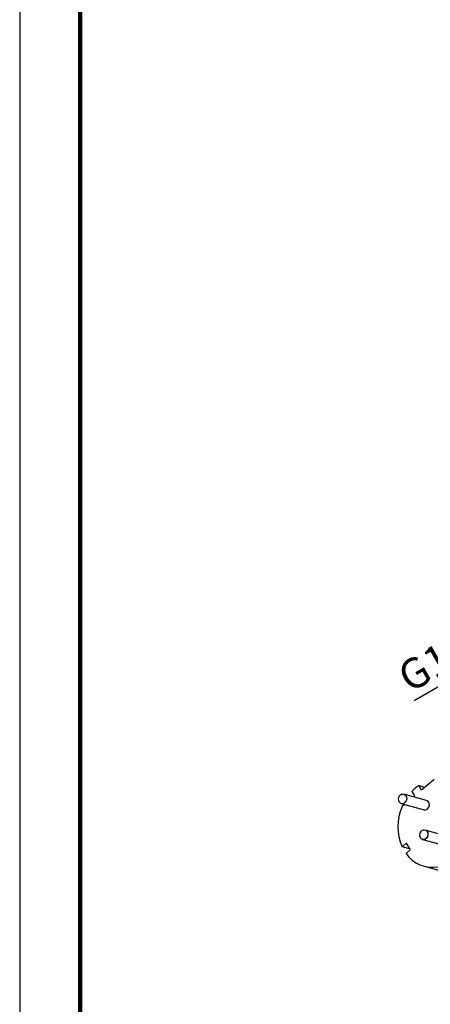
# Model space of a CAD drawing. Units: millimetres. Extents: x -4 to 213, y 0 to 297.
# Drawn here: x 0 to 34, y 67 to 149 of the extents above; entities that cross this region are included whole.
import ezdxf

# ---------------------------------------------------------------- set-up
doc = ezdxf.new("R2010")
doc.units = ezdxf.units.MM
doc.layers.add('FORMAT', color=7, linetype='Continuous')
doc.styles.add('SLDTEXTSTYLE0', font='TXT', dxfattribs={"width": 0.605})
doc.dimstyles.new('SLDDIMSTYLE1', dxfattribs={"dimtxt": 2.5, "dimasz": 2.5, "dimexe": 0, "dimexo": 0.0625, "dimtad": 1, "dimlfac": 5, "dimrnd": 1e-09, "dimzin": 12, "dimdsep": 46, "dimtxsty": 'SLDTEXTSTYLE0', "dimblk1": 'CLOSED', "dimblk2": 'CLOSED', "dimsah": 1, "dimcen": 0, "dimadec": 0, "dimazin": 3, "dimtfac": 1, "dimtmove": 0, "dimatfit": 3, "dimldrblk": 'CLOSED', "dimfxl": 0, "dimfrac": 2, "dimtolj": 1, "dimtzin": 12, "dimarcsym": 0})

# ---------------------------------------------------------------- blocks, each defined once
blk = doc.blocks.new('_Closed')
at = {"color": 0, "linetype": 'ByBlock', "lineweight": -2}
for p, q in [((-1, 0.166667), (0, 0)), ((-1, 0.166667), (-1, -0.166667)), ((0, 0), (-1, -0.166667)), ((0, 0), (-1, 0))]:
    blk.add_line(p, q, dxfattribs=at)
blk = doc.blocks.new('_D_2')
at = {"layer": 'FORMAT', "color": 7}
for p, q in [((54.297, 104.55), (57.545, 106.425)), ((45.464, 99.45), (54.297, 104.55)), ((45.464, 99.45), (32.653, 92.054))]:
    blk.add_line(p, q, dxfattribs=at)
at = {"layer": 'FORMAT', "color": 7, "xscale": 2.5, "yscale": 2.5}
for p, rotation in [((54.297, 104.55, -37.323), 210.0000000000001), ((45.464, 99.45, -37.323), 30.00000000000009)]:
    blk.add_blockref('_Closed', p, dxfattribs=dict(at, rotation=rotation))
at = {"layer": 'FORMAT', "color": 7, "insert": (31.049, 94.832), "char_height": 2.5, "attachment_point": 1, "rotation": 30, "style": 'SLDTEXTSTYLE0'}
blk.add_mtext('G1 1/2', dxfattribs=at)

msp = doc.modelspace()

# ---------------------------------------------------------------- linework, layer by layer
at = {"color": 7, "linetype": 'Continuous', "lineweight": 25}
for p, q in [((0, 297), (0, 0)), ((33.05, 85.0305), (33.5477, 84.8926)), ((33.271, 84.6574), (33.05, 85.0305)), ((34.3149, 85.5447), (33.271, 84.6574)), ((33.6918, 83.7854), (31.809, 84.3069)), ((32.477, 84.5434), (32.6979, 84.1703)), ((32.6979, 84.1703), (32.6006, 84.0876)), ((31.5955, 83.5359), (33.4783, 83.0144)), ((31.864, 83.4615), (31.654, 83.283)), ((35.4474, 80.8216), (33.5646, 81.343)), ((31.6628, 79.9484), (32.0091, 80.2427)), ((32.0091, 80.2427), (32.3325, 79.6967)), ((33.3511, 80.572), (35.2338, 80.0506)), ((32.2856, 79.7759), (31.6628, 79.9484)), ((32.3325, 79.6967), (31.9862, 79.4024)), ((33.4753, 78.3522), (35.4627, 77.8018))]:
    msp.add_line(p, q, dxfattribs=at)
at = {"color": 7, "linetype": 'Continuous', "lineweight": 140}
msp.add_line((5, 292), (5, 5), dxfattribs=at)
at = {"color": 7, "linetype": 'Continuous', "lineweight": 25, "flags": 128}
for points in [[(31.6514, 84.3058), (31.7329, 84.3171), (31.8605, 84.287), (31.964, 84.2012), (32.0277, 84.0728), (32.0418, 83.9214), (32.0042, 83.7699), (31.9207, 83.6415), (31.8039, 83.5557), (31.6716, 83.5256), (31.544, 83.5557), (31.4608, 83.6179)], [(33.4783, 83.0144), (33.5544, 83.0041), (33.6867, 83.0343), (33.8035, 83.1201), (33.887, 83.2485), (33.9246, 83.3999), (33.9105, 83.5514), (33.8468, 83.6798), (33.7433, 83.7656), (33.6918, 83.7854)], [(33.4069, 81.342), (33.4884, 81.3533), (33.6161, 81.3232), (33.7196, 81.2374), (33.7832, 81.109), (33.7974, 80.9575), (33.7598, 80.8061), (33.6763, 80.6777), (33.5595, 80.5919), (33.4272, 80.5617), (33.2996, 80.5919), (33.2164, 80.654)]]:
    msp.add_lwpolyline(points, dxfattribs=at)
at = {"color": 7, "linetype": 'Continuous', "lineweight": 25}
for centre, radius, start, end in [((35.1201, 82.0145), 3.6581, 124.464956, 136.264956), ((31.7633, 83.9045), 0.4167, 105.580814, 223.458443), ((35.4512, 81.6257), 4.1431, 156.420346, 203.881246), ((33.5188, 80.9406), 0.4167, 105.580814, 223.458443), ((34.1911, 80.9553), 2.6969, 215.155844, 278.951716)]:
    msp.add_arc(centre, radius, start, end, dxfattribs=at)

# ---------------------------------------------------------------- dimensions: what is measured, and where the dimension line sits
at = {"layer": 'FORMAT', "color": 7}
dim = msp.add_diameter_dim_2p(p1=(45.4637, 99.45), p2=(54.2972, 104.55), text='G1 1/2', dimstyle='SLDDIMSTYLE1', override={"dimpost": '<>'}, dxfattribs=at)
dim.commit()
dim.dimension.update_dxf_attribs({"geometry": '_D_2', "text_midpoint": (36.2131, 94.1091), "dimtype": 163})

doc.saveas('drawing.dxf')
